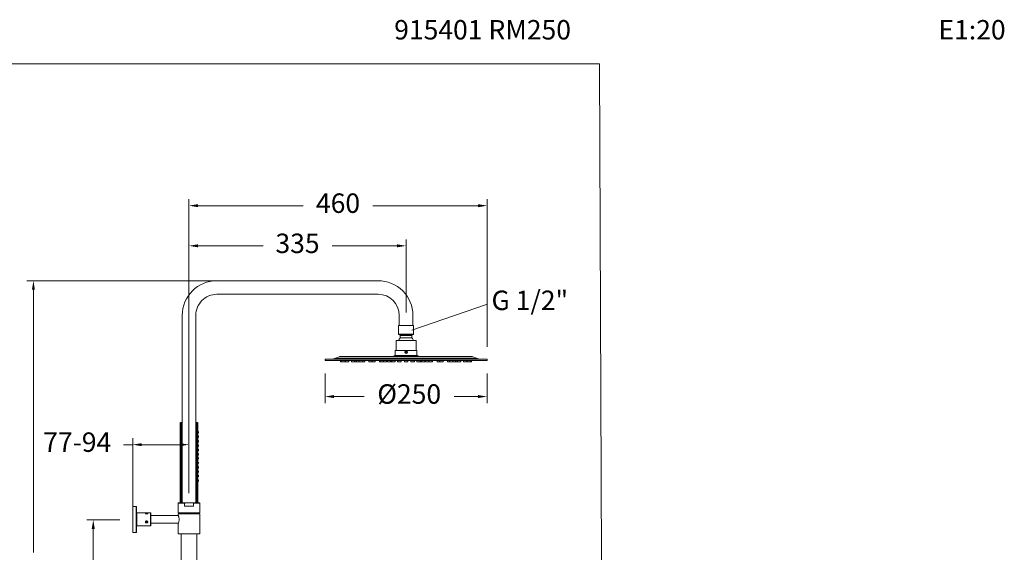
# Model space of a CAD drawing. Units: millimetres. Extents: x 1580 to 1694, y 1847 to 1934.
# Drawn here: x 1619 to 1694, y 1893 to 1934 of the extents above; entities that cross this region are included whole.
import ezdxf

# ---------------------------------------------------------------- set-up
doc = ezdxf.new("R2010")
doc.units = ezdxf.units.MM
doc.layers.add('cotas', color=253, linetype='Continuous', lineweight=5)
doc.layers.add('cuerpo', color=7, linetype='Continuous', lineweight=5)
doc.styles.add('ARIAL', font='arial.ttf')
doc.styles.add('RS (E1.10)', font='calibril.ttf', dxfattribs={"height": 1.5})
doc.styles.get("Standard").update_dxf_attribs({"font": 'arial.ttf'})
doc.dimstyles.new('RS (E1.20)', dxfattribs={"dimtxt": 1.5, "dimasz": 0.7, "dimexe": 0.5, "dimexo": 1, "dimgap": 1, "dimtad": 0, "dimtih": 1, "dimtoh": 1, "dimdec": 0, "dimlfac": 20, "dimtxsty": 'ARIAL', "dimcen": 0, "dimclrd": 256, "dimclre": 256, "dimclrt": 256, "dimadec": 0, "dimazin": 0, "dimtfac": 1, "dimtdec": 0, "dimtofl": 0, "dimtmove": 0, "dimatfit": 3, "dimfxl": 1, "dimlwd": -1, "dimlwe": -1, "dimarcsym": 0})

# ---------------------------------------------------------------- blocks, each defined once
blk = doc.blocks.new('*D17')
at = {"layer": 'cotas', "transparency": 16777216}
for p, q in [((1638.948, 1913.486), (1619.068, 1913.486)), ((1619.568, 1912.786), (1619.568, 1892.516)), ((1619.568, 1860.512), (1619.568, 1881.845)), ((1625.008, 1859.812), (1619.068, 1859.812))]:
    blk.add_line(p, q, dxfattribs=at)
for points in [[(1619.451, 1912.786), (1619.684, 1912.786), (1619.568, 1913.486)], [(1619.451, 1860.512), (1619.684, 1860.512), (1619.568, 1859.812)]]:
    blk.add_solid(points, dxfattribs=at)
at = {"layer": 'Defpoints', "color": 0, "transparency": 16777216}
for p in [(1619.568, 1913.486), (1639.948, 1913.486), (1626.008, 1859.812)]:
    blk.add_point(p, dxfattribs=at)
at = {"layer": 'cotas', "transparency": 16777216, "insert": (1619.568, 1887.18), "char_height": 1.5, "attachment_point": 5, "rotation": 90, "style": 'ARIAL'}
blk.add_mtext('880-1460', dxfattribs=at)
blk = doc.blocks.new('*D18')
at = {"layer": 'cotas', "transparency": 16777216}
for p, q in [((1626.227, 1895.033), (1623.684, 1895.033)), ((1624.184, 1894.333), (1624.184, 1881.013)), ((1624.184, 1860.512), (1624.184, 1877.481)), ((1625.008, 1859.812), (1623.684, 1859.812))]:
    blk.add_line(p, q, dxfattribs=at)
for points in [[(1624.067, 1894.333), (1624.3, 1894.333), (1624.184, 1895.033)], [(1624.067, 1860.512), (1624.3, 1860.512), (1624.184, 1859.812)]]:
    blk.add_solid(points, dxfattribs=at)
at = {"layer": 'Defpoints', "color": 0, "transparency": 16777216}
for p in [(1627.227, 1895.033), (1624.184, 1859.812), (1626.008, 1859.812)]:
    blk.add_point(p, dxfattribs=at)
at = {"layer": 'cotas', "transparency": 16777216, "insert": (1624.184, 1879.247), "char_height": 1.5, "attachment_point": 5, "style": 'ARIAL'}
blk.add_mtext('704', dxfattribs=at)
blk = doc.blocks.new('*D12')
at = {"layer": 'cotas', "transparency": 16777216}
for p, q in [((1627.227, 1896.033), (1627.227, 1901.338)), ((1631.573, 1897.097), (1631.573, 1901.338)), ((1627.227, 1900.838), (1626.527, 1900.838)), ((1630.873, 1900.838), (1627.927, 1900.838))]:
    blk.add_line(p, q, dxfattribs=at)
for points in [[(1627.927, 1900.954), (1627.927, 1900.721), (1627.227, 1900.838)], [(1630.873, 1900.954), (1630.873, 1900.721), (1631.573, 1900.838)]]:
    blk.add_solid(points, dxfattribs=at)
at = {"layer": 'Defpoints', "color": 0, "transparency": 16777216}
for p in [(1631.573, 1900.838), (1631.573, 1896.097), (1627.227, 1895.033)]:
    blk.add_point(p, dxfattribs=at)
at = {"layer": 'cotas', "transparency": 16777216, "insert": (1622.948, 1900.838), "char_height": 1.5, "attachment_point": 5, "style": 'ARIAL'}
blk.add_mtext('77-94', dxfattribs=at)
blk = doc.blocks.new('*D13')
at = {"layer": 'cotas', "transparency": 16777216}
for p, q in [((1631.573, 1897.097), (1631.573, 1916.677)), ((1648.323, 1911.026), (1648.323, 1916.677)), ((1632.273, 1916.177), (1637.286, 1916.177)), ((1647.623, 1916.177), (1642.61, 1916.177))]:
    blk.add_line(p, q, dxfattribs=at)
for points in [[(1632.273, 1916.294), (1632.273, 1916.061), (1631.573, 1916.177)], [(1647.623, 1916.294), (1647.623, 1916.061), (1648.323, 1916.177)]]:
    blk.add_solid(points, dxfattribs=at)
at = {"layer": 'Defpoints', "color": 0, "transparency": 16777216}
for p in [(1648.323, 1916.177), (1648.323, 1910.026), (1631.573, 1896.097)]:
    blk.add_point(p, dxfattribs=at)
at = {"layer": 'cotas', "transparency": 16777216, "insert": (1639.948, 1916.177), "char_height": 1.5, "attachment_point": 5, "style": 'ARIAL'}
blk.add_mtext('335', dxfattribs=at)
blk = doc.blocks.new('*D19')
at = {"layer": 'cotas', "transparency": 16777216}
for p, q in [((1631.573, 1897.347), (1631.573, 1919.774)), ((1654.573, 1908.39), (1654.573, 1919.774)), ((1632.273, 1919.274), (1640.388, 1919.274)), ((1653.873, 1919.274), (1645.757, 1919.274))]:
    blk.add_line(p, q, dxfattribs=at)
for points in [[(1632.273, 1919.39), (1632.273, 1919.157), (1631.573, 1919.274)], [(1653.873, 1919.39), (1653.873, 1919.157), (1654.573, 1919.274)]]:
    blk.add_solid(points, dxfattribs=at)
at = {"layer": 'Defpoints', "color": 0, "transparency": 16777216}
for p in [(1654.573, 1919.274), (1654.573, 1907.39), (1631.573, 1896.347)]:
    blk.add_point(p, dxfattribs=at)
at = {"layer": 'cotas', "transparency": 16777216, "insert": (1643.073, 1919.274), "char_height": 1.5, "attachment_point": 5, "style": 'ARIAL'}
blk.add_mtext('460', dxfattribs=at)
blk = doc.blocks.new('*D14')
at = {"layer": 'cotas', "transparency": 16777216}
for p, q in [((1642.073, 1906.34), (1642.073, 1904.051)), ((1654.573, 1906.34), (1654.573, 1904.051)), ((1642.773, 1904.551), (1645.098, 1904.551)), ((1653.873, 1904.551), (1652.039, 1904.551))]:
    blk.add_line(p, q, dxfattribs=at)
for points in [[(1642.773, 1904.668), (1642.773, 1904.434), (1642.073, 1904.551)], [(1653.873, 1904.668), (1653.873, 1904.434), (1654.573, 1904.551)]]:
    blk.add_solid(points, dxfattribs=at)
at = {"layer": 'Defpoints', "color": 0, "transparency": 16777216}
for p in [(1642.073, 1907.34), (1654.573, 1907.34), (1654.573, 1904.551)]:
    blk.add_point(p, dxfattribs=at)
at = {"layer": 'cotas', "transparency": 16777216, "insert": (1648.568, 1904.551), "char_height": 1.5, "attachment_point": 5, "style": 'ARIAL'}
blk.add_mtext('%%C250', dxfattribs=at)

msp = doc.modelspace()

# ---------------------------------------------------------------- linework, layer by layer
for p, q in [((1630.928, 1902.536), (1631.048, 1902.536)), ((1632.098, 1902.536), (1632.218, 1902.536))]:
    msp.add_line(p, q)
at = {"layer": 'cotas', "linetype": 'Continuous'}
msp.add_line((1648.756, 1909.67), (1654.54, 1911.641), dxfattribs=at)
at = {"layer": 'cotas', "color": 3}
msp.add_lwpolyline([(1663.256, 1930.228), (1580.403, 1930.228), (1580.721, 1847.207), (1663.574, 1847.207)], close=True, dxfattribs=at)
at = {"layer": 'cuerpo'}
for p, q in [((1646.173, 1913.486), (1633.723, 1913.486)), ((1633.723, 1912.436), (1646.173, 1912.436)), ((1631.048, 1910.811), (1631.048, 1896.347)), ((1632.098, 1896.347), (1632.098, 1910.811)), ((1647.798, 1910.811), (1647.798, 1910.036)), ((1648.848, 1910.036), (1648.848, 1910.811)), ((1647.748, 1910.036), (1647.748, 1909.356)), ((1647.748, 1910.036), (1648.898, 1910.036)), ((1648.848, 1910.036), (1647.798, 1910.036)), ((1648.898, 1909.356), (1648.898, 1910.036)), ((1647.548, 1908.865), (1647.548, 1908.115)), ((1647.548, 1908.865), (1649.098, 1908.865)), ((1647.748, 1909.356), (1648.215, 1909.356)), ((1647.763, 1909.333), (1647.841, 1909.302)), ((1647.763, 1909.333), (1648.218, 1909.333)), ((1647.841, 1909.302), (1648.233, 1909.302)), ((1647.873, 1909.256), (1647.873, 1909.075)), ((1647.873, 1909.256), (1648.239, 1909.256)), ((1647.873, 1909.075), (1648.239, 1909.075)), ((1648.215, 1909.356), (1648.898, 1909.356)), ((1648.218, 1909.333), (1648.882, 1909.333)), ((1648.233, 1909.302), (1648.804, 1909.302)), ((1648.239, 1909.256), (1648.773, 1909.256)), ((1648.239, 1909.075), (1648.773, 1909.075)), ((1648.773, 1909.075), (1648.773, 1909.256)), ((1648.804, 1909.302), (1648.882, 1909.333)), ((1649.098, 1908.115), (1649.098, 1908.865)), ((1647.485, 1908.115), (1647.485, 1907.715)), ((1647.485, 1908.115), (1649.16, 1908.115)), ((1648.299, 1908.019), (1648.276, 1907.966)), ((1648.276, 1907.966), (1648.311, 1907.92)), ((1648.357, 1908.026), (1648.299, 1908.019)), ((1648.311, 1907.92), (1648.368, 1907.926)), ((1648.311, 1907.92), (1648.367, 1907.926)), ((1648.39, 1907.979), (1648.356, 1908.026)), ((1648.391, 1907.979), (1648.357, 1908.026)), ((1648.367, 1907.926), (1648.39, 1907.979)), ((1648.367, 1907.926), (1648.368, 1907.926)), ((1648.368, 1907.926), (1648.391, 1907.979)), ((1648.39, 1907.979), (1648.391, 1907.979)), ((1649.16, 1907.715), (1649.16, 1908.115)), ((1642.073, 1907.44), (1642.073, 1907.34)), ((1642.073, 1907.44), (1648.323, 1907.44)), ((1642.073, 1907.34), (1654.573, 1907.34)), ((1643.178, 1907.622), (1642.812, 1907.476)), ((1642.812, 1907.476), (1648.323, 1907.476)), ((1643.178, 1907.622), (1648.323, 1907.622)), ((1643.271, 1907.64), (1648.323, 1907.64)), ((1643.273, 1907.34), (1643.273, 1907.24)), ((1643.367, 1907.24), (1643.273, 1907.24)), ((1643.367, 1907.34), (1643.367, 1907.24)), ((1643.617, 1907.24), (1643.367, 1907.24)), ((1643.617, 1907.24), (1643.617, 1907.34)), ((1643.648, 1907.34), (1643.648, 1907.24)), ((1643.898, 1907.24), (1643.648, 1907.24)), ((1643.898, 1907.24), (1643.898, 1907.34)), ((1644.103, 1907.34), (1644.103, 1907.24)), ((1644.353, 1907.24), (1644.103, 1907.24)), ((1644.353, 1907.24), (1644.353, 1907.34)), ((1644.373, 1907.34), (1644.373, 1907.24)), ((1644.503, 1907.24), (1644.373, 1907.24)), ((1644.503, 1907.34), (1644.503, 1907.24)), ((1644.715, 1907.24), (1644.503, 1907.24)), ((1644.715, 1907.34), (1644.715, 1907.24)), ((1644.965, 1907.24), (1644.715, 1907.24)), ((1644.965, 1907.24), (1644.965, 1907.34)), ((1645.135, 1907.24), (1644.965, 1907.24)), ((1645.135, 1907.24), (1645.135, 1907.34)), ((1645.462, 1907.34), (1645.462, 1907.24)), ((1645.712, 1907.24), (1645.462, 1907.24)), ((1645.712, 1907.24), (1645.712, 1907.34)), ((1645.743, 1907.24), (1645.712, 1907.24)), ((1645.743, 1907.24), (1645.743, 1907.34)), ((1645.93, 1907.24), (1645.743, 1907.24)), ((1645.93, 1907.24), (1645.93, 1907.34)), ((1646.271, 1907.34), (1646.271, 1907.24)), ((1646.285, 1907.24), (1646.271, 1907.24)), ((1646.285, 1907.34), (1646.285, 1907.24)), ((1646.313, 1907.24), (1646.285, 1907.24)), ((1646.313, 1907.34), (1646.313, 1907.24)), ((1646.563, 1907.24), (1646.313, 1907.24)), ((1646.563, 1907.24), (1646.563, 1907.34)), ((1646.573, 1907.34), (1646.573, 1907.24)), ((1646.823, 1907.24), (1646.573, 1907.24)), ((1646.823, 1907.24), (1646.823, 1907.34)), ((1646.883, 1907.34), (1646.883, 1907.24)), ((1647.133, 1907.24), (1646.883, 1907.24)), ((1647.133, 1907.24), (1647.133, 1907.34)), ((1647.155, 1907.34), (1647.155, 1907.24)), ((1647.208, 1907.24), (1647.155, 1907.24)), ((1647.208, 1907.34), (1647.208, 1907.24)), ((1647.237, 1907.24), (1647.208, 1907.24)), ((1647.237, 1907.34), (1647.237, 1907.24)), ((1647.487, 1907.24), (1647.237, 1907.24)), ((1647.457, 1907.705), (1647.343, 1907.65)), ((1647.343, 1907.65), (1648.323, 1907.65)), ((1647.457, 1907.705), (1648.323, 1907.705)), ((1647.485, 1907.715), (1649.16, 1907.715)), ((1647.487, 1907.24), (1647.487, 1907.34)), ((1647.673, 1907.34), (1647.673, 1907.24)), ((1647.696, 1907.24), (1647.673, 1907.24)), ((1647.696, 1907.34), (1647.696, 1907.24)), ((1647.946, 1907.24), (1647.696, 1907.24)), ((1647.946, 1907.24), (1647.946, 1907.34)), ((1648.198, 1907.34), (1648.198, 1907.24)), ((1648.448, 1907.24), (1648.198, 1907.24)), ((1648.323, 1907.705), (1649.188, 1907.705)), ((1648.323, 1907.65), (1649.302, 1907.65)), ((1648.323, 1907.64), (1653.375, 1907.64)), ((1648.323, 1907.622), (1653.467, 1907.622)), ((1648.323, 1907.476), (1653.833, 1907.476)), ((1648.323, 1907.44), (1654.573, 1907.44)), ((1648.448, 1907.24), (1648.448, 1907.34)), ((1648.7, 1907.34), (1648.7, 1907.24)), ((1648.95, 1907.24), (1648.7, 1907.24)), ((1648.95, 1907.24), (1648.95, 1907.34)), ((1648.973, 1907.24), (1648.95, 1907.24)), ((1648.973, 1907.24), (1648.973, 1907.34)), ((1649.159, 1907.34), (1649.159, 1907.24)), ((1649.409, 1907.24), (1649.159, 1907.24)), ((1649.302, 1907.65), (1649.188, 1907.705)), ((1649.409, 1907.24), (1649.409, 1907.34)), ((1649.438, 1907.24), (1649.409, 1907.24)), ((1649.438, 1907.24), (1649.438, 1907.34)), ((1649.491, 1907.24), (1649.438, 1907.24)), ((1649.491, 1907.24), (1649.491, 1907.34)), ((1649.512, 1907.34), (1649.512, 1907.24)), ((1649.762, 1907.24), (1649.512, 1907.24)), ((1649.762, 1907.24), (1649.762, 1907.34)), ((1649.823, 1907.34), (1649.823, 1907.24)), ((1650.073, 1907.24), (1649.823, 1907.24)), ((1650.073, 1907.24), (1650.073, 1907.34)), ((1650.082, 1907.34), (1650.082, 1907.24)), ((1650.332, 1907.24), (1650.082, 1907.24)), ((1650.332, 1907.24), (1650.332, 1907.34)), ((1650.36, 1907.24), (1650.332, 1907.24)), ((1650.36, 1907.24), (1650.36, 1907.34)), ((1650.375, 1907.24), (1650.36, 1907.24)), ((1650.375, 1907.24), (1650.375, 1907.34)), ((1650.715, 1907.34), (1650.715, 1907.24)), ((1650.902, 1907.24), (1650.715, 1907.24)), ((1650.902, 1907.34), (1650.902, 1907.24)), ((1650.934, 1907.24), (1650.902, 1907.24)), ((1650.934, 1907.34), (1650.934, 1907.24)), ((1651.184, 1907.24), (1650.934, 1907.24)), ((1651.184, 1907.24), (1651.184, 1907.34)), ((1651.51, 1907.34), (1651.51, 1907.24)), ((1651.68, 1907.24), (1651.51, 1907.24)), ((1651.68, 1907.34), (1651.68, 1907.24)), ((1651.93, 1907.24), (1651.68, 1907.24)), ((1651.93, 1907.24), (1651.93, 1907.34)), ((1652.142, 1907.24), (1651.93, 1907.24)), ((1652.142, 1907.24), (1652.142, 1907.34)), ((1652.273, 1907.24), (1652.142, 1907.24)), ((1652.273, 1907.24), (1652.273, 1907.34)), ((1652.293, 1907.34), (1652.293, 1907.24)), ((1652.543, 1907.24), (1652.293, 1907.24)), ((1652.543, 1907.24), (1652.543, 1907.34)), ((1652.748, 1907.34), (1652.748, 1907.24)), ((1652.998, 1907.24), (1652.748, 1907.24)), ((1652.998, 1907.24), (1652.998, 1907.34)), ((1653.028, 1907.34), (1653.028, 1907.24)), ((1653.278, 1907.24), (1653.028, 1907.24)), ((1653.278, 1907.24), (1653.278, 1907.34)), ((1653.373, 1907.24), (1653.278, 1907.24)), ((1653.373, 1907.24), (1653.373, 1907.34)), ((1653.833, 1907.476), (1653.467, 1907.622)), ((1654.573, 1907.34), (1654.573, 1907.44)), ((1627.502, 1896.072), (1627.227, 1896.072)), ((1627.227, 1895.995), (1627.227, 1896.072)), ((1627.227, 1894.072), (1627.227, 1895.995)), ((1627.502, 1894.072), (1627.502, 1896.072)), ((1627.527, 1896.047), (1627.527, 1894.097)), ((1630.773, 1896.347), (1630.748, 1896.322)), ((1630.748, 1896.322), (1630.748, 1895.572)), ((1631.229, 1896.322), (1630.748, 1896.322)), ((1630.773, 1896.347), (1631.294, 1896.347)), ((1631.229, 1896.097), (1631.229, 1896.322)), ((1631.229, 1896.097), (1631.916, 1896.097)), ((1631.851, 1896.347), (1631.294, 1896.347)), ((1631.916, 1896.322), (1631.851, 1896.347)), ((1631.851, 1896.347), (1632.373, 1896.347)), ((1631.916, 1896.322), (1631.916, 1896.097)), ((1632.398, 1896.322), (1631.916, 1896.322)), ((1632.398, 1896.322), (1632.373, 1896.347)), ((1632.398, 1895.572), (1632.398, 1896.322)), ((1628.602, 1895.572), (1627.552, 1895.572)), ((1627.552, 1895.572), (1627.552, 1894.572)), ((1628.219, 1895.541), (1628.219, 1895.541)), ((1628.302, 1895.556), (1628.252, 1895.545)), ((1628.252, 1895.545), (1628.252, 1895.522)), ((1628.252, 1895.522), (1628.302, 1895.511)), ((1628.352, 1895.545), (1628.302, 1895.556)), ((1628.302, 1895.511), (1628.302, 1895.556)), ((1628.302, 1895.511), (1628.352, 1895.522)), ((1628.352, 1895.522), (1628.352, 1895.545)), ((1628.385, 1895.541), (1628.385, 1895.541)), ((1628.602, 1894.572), (1628.602, 1895.572)), ((1628.627, 1895.547), (1628.627, 1894.597)), ((1630.752, 1895.372), (1628.627, 1895.372)), ((1632.398, 1895.572), (1630.748, 1895.572)), ((1630.748, 1895.497), (1630.748, 1895.385)), ((1632.398, 1895.497), (1630.748, 1895.497)), ((1630.948, 1895.572), (1630.948, 1895.497)), ((1632.198, 1895.497), (1632.198, 1895.572)), ((1632.198, 1895.518), (1632.199, 1895.497)), ((1632.398, 1893.947), (1632.398, 1895.497)), ((1632.398, 1895.127), (1632.399, 1895.137)), ((1627.552, 1894.572), (1628.602, 1894.572)), ((1628.282, 1894.925), (1628.245, 1894.884)), ((1628.245, 1894.884), (1628.265, 1894.834)), ((1628.259, 1894.899), (1628.265, 1894.882)), ((1628.265, 1894.882), (1628.265, 1894.834)), ((1628.265, 1894.882), (1628.322, 1894.873)), ((1628.265, 1894.834), (1628.322, 1894.825)), ((1628.339, 1894.916), (1628.282, 1894.925)), ((1628.322, 1894.873), (1628.346, 1894.899)), ((1628.322, 1894.873), (1628.322, 1894.825)), ((1628.322, 1894.825), (1628.359, 1894.866)), ((1628.359, 1894.866), (1628.339, 1894.916)), ((1628.627, 1894.772), (1630.752, 1894.772)), ((1630.748, 1894.764), (1630.748, 1893.947)), ((1627.227, 1894.072), (1627.502, 1894.072)), ((1632.398, 1893.947), (1630.748, 1893.947)), ((1630.973, 1893.947), (1630.973, 1890.804)), ((1632.173, 1890.804), (1632.173, 1893.947))]:
    msp.add_line(p, q, dxfattribs=at)
at = {"layer": 'cuerpo', "linetype": 'Continuous', "lineweight": 25}
for p, q in [((1630.928, 1896.347), (1630.928, 1902.536)), ((1630.953, 1902.536), (1630.953, 1896.347)), ((1632.193, 1896.347), (1632.193, 1902.536)), ((1632.218, 1902.536), (1632.218, 1896.347)), ((1632.283, 1901.849), (1632.218, 1901.861)), ((1632.283, 1901.849), (1632.283, 1901.722)), ((1632.218, 1901.711), (1632.283, 1901.722)), ((1632.283, 1901.508), (1632.218, 1901.52)), ((1632.218, 1901.37), (1632.283, 1901.381)), ((1632.283, 1901.168), (1632.218, 1901.179)), ((1632.283, 1901.508), (1632.283, 1901.381)), ((1632.283, 1901.168), (1632.283, 1901.04)), ((1632.218, 1901.029), (1632.283, 1901.04)), ((1632.283, 1900.827), (1632.218, 1900.838)), ((1632.218, 1900.688), (1632.283, 1900.7)), ((1632.283, 1900.486), (1632.218, 1900.497)), ((1632.218, 1900.347), (1632.283, 1900.359)), ((1632.283, 1900.827), (1632.283, 1900.7)), ((1632.283, 1900.486), (1632.283, 1900.359)), ((1632.283, 1900.145), (1632.218, 1900.156)), ((1632.218, 1900.006), (1632.283, 1900.018)), ((1632.283, 1899.841), (1632.218, 1899.852)), ((1632.218, 1899.702), (1632.283, 1899.714)), ((1632.283, 1900.145), (1632.283, 1900.018)), ((1632.283, 1899.841), (1632.283, 1899.714)), ((1632.283, 1899.5), (1632.218, 1899.511)), ((1632.218, 1899.361), (1632.283, 1899.373)), ((1632.283, 1899.159), (1632.218, 1899.17)), ((1632.218, 1899.02), (1632.283, 1899.032)), ((1632.283, 1898.818), (1632.218, 1898.83)), ((1632.283, 1899.5), (1632.283, 1899.373)), ((1632.283, 1899.159), (1632.283, 1899.032)), ((1632.283, 1898.818), (1632.283, 1898.691)), ((1632.218, 1898.68), (1632.283, 1898.691)), ((1632.283, 1898.477), (1632.218, 1898.489)), ((1632.218, 1898.339), (1632.283, 1898.35)), ((1632.283, 1898.136), (1632.218, 1898.148)), ((1632.283, 1898.477), (1632.283, 1898.35)), ((1632.283, 1898.136), (1632.283, 1898.009)), ((1632.218, 1897.998), (1632.283, 1898.009))]:
    msp.add_line(p, q, dxfattribs=at)
at = {"layer": 'cuerpo', "flags": 128}
for points in [[(1628.345, 1895.505), (1628.313, 1895.501), (1628.28, 1895.501), (1628.25, 1895.507), (1628.228, 1895.517), (1628.217, 1895.529), (1628.219, 1895.542), (1628.234, 1895.554), (1628.259, 1895.562), (1628.291, 1895.566), (1628.324, 1895.565), (1628.354, 1895.56), (1628.376, 1895.55), (1628.387, 1895.538), (1628.385, 1895.525), (1628.37, 1895.513), (1628.345, 1895.505)], [(1628.237, 1894.926), (1628.263, 1894.945), (1628.295, 1894.953), (1628.328, 1894.95), (1628.357, 1894.935), (1628.378, 1894.911), (1628.387, 1894.882), (1628.384, 1894.851), (1628.368, 1894.824), (1628.342, 1894.805), (1628.31, 1894.796), (1628.276, 1894.8), (1628.247, 1894.814), (1628.226, 1894.838), (1628.217, 1894.868), (1628.221, 1894.899), (1628.237, 1894.926)]]:
    msp.add_lwpolyline(points, dxfattribs=at)
at = {"layer": 'cuerpo'}
msp.add_circle((1648.334, 1907.973), 0.1, dxfattribs=at)
for centre, radius, start, end in [((1633.723, 1910.811), 2.675, 90.00169, 179.99919), ((1646.173, 1910.811), 2.675, 0, 90.00169), ((1633.723, 1910.811), 1.625, 89.99867, 180), ((1646.173, 1910.811), 1.625, 0.00348, 89.99867), ((1647.773, 1909.356), 0.025, 180, 248.19859), ((1648.323, 1908.678), 0.6, 138.59038, 161.76783), ((1647.823, 1909.256), 0.05, 0, 68.19859), ((1648.823, 1909.256), 0.05, 111.80141, 180), ((1648.323, 1908.678), 0.6, 18.23217, 41.40962), ((1648.873, 1909.356), 0.025, 291.80141, 0), ((1642.626, 1907.94), 0.5, 270, 291.80141), ((1643.271, 1907.39), 0.25, 90, 111.80141), ((1647.3, 1907.74), 0.1, 270, 295.82099), ((1647.501, 1907.615), 0.1, 90, 115.82099), ((1649.145, 1907.615), 0.1, 64.17901, 90), ((1649.346, 1907.74), 0.1, 244.17901, 270), ((1653.375, 1907.39), 0.25, 68.19859, 90), ((1654.019, 1907.94), 0.5, 248.19859, 270), ((1627.502, 1896.047), 0.025, 0, 90), ((1627.552, 1895.597), 0.025, 180, 270), ((1628.602, 1895.547), 0.025, 0, 90), ((1627.552, 1894.547), 0.025, 90, 180), ((1628.602, 1894.597), 0.025, 270, 0), ((1627.502, 1894.097), 0.025, 270, 0)]:
    msp.add_arc(centre, radius, start, end, dxfattribs=at)
for points, knots in [([(1648.334, 1908.055), (1648.343, 1908.054), (1648.361, 1908.053), (1648.386, 1908.038), (1648.405, 1908.018), (1648.416, 1907.992), (1648.417, 1907.963), (1648.409, 1907.936), (1648.393, 1907.913), (1648.37, 1907.897), (1648.343, 1907.889), (1648.315, 1907.891), (1648.289, 1907.902), (1648.268, 1907.921), (1648.254, 1907.945), (1648.249, 1907.973), (1648.254, 1908.001), (1648.268, 1908.025), (1648.289, 1908.044), (1648.312, 1908.054), (1648.328, 1908.055), (1648.334, 1908.055)], [0, 0, 0, 0, 0.053512, 0.107017, 0.160685, 0.214461, 0.26806, 0.321473, 0.37498, 0.428715, 0.482457, 0.535974, 0.589387, 0.642975, 0.696748, 0.750427, 0.803877, 0.857321, 0.910991, 0.964767, 1, 1, 1, 1]), ([(1631.294, 1896.347), (1631.281, 1896.342), (1631.259, 1896.335), (1631.237, 1896.326), (1631.229, 1896.322)], [0, 0, 0, 0, 0.620526, 1, 1, 1, 1]), ([(1628.383, 1895.537), (1628.384, 1895.535), (1628.386, 1895.529), (1628.378, 1895.518), (1628.362, 1895.508), (1628.339, 1895.499), (1628.312, 1895.495), (1628.284, 1895.495), (1628.258, 1895.501), (1628.237, 1895.51), (1628.223, 1895.522), (1628.218, 1895.532), (1628.221, 1895.537), (1628.222, 1895.539)], [0, 0, 0, 0, 0.07036, 0.166617, 0.263317, 0.361164, 0.459104, 0.555895, 0.652099, 0.749181, 0.847242, 0.944868, 1, 1, 1, 1]), ([(1630.749, 1894.764), (1630.749, 1894.763), (1630.748, 1894.76), (1630.759, 1894.79), (1630.778, 1894.849), (1630.799, 1894.936), (1630.811, 1895.039), (1630.808, 1895.143), (1630.793, 1895.236), (1630.773, 1895.314), (1630.752, 1895.373), (1630.749, 1895.381), (1630.748, 1895.385)], [0, 0, 0, 0, 0.048576, 0.148332, 0.251086, 0.359909, 0.469172, 0.571284, 0.670218, 0.774444, 0.884436, 1, 1, 1, 1]), ([(1632.398, 1895.171), (1632.398, 1895.171), (1632.399, 1895.173), (1632.399, 1895.175), (1632.399, 1895.178)], [0, 0, 0, 0, 0.03297, 1, 1, 1, 1])]:
    msp.add_open_spline(points, degree=3, knots=knots, dxfattribs=at)

# ---------------------------------------------------------------- texts
at = {"layer": 'cotas', "linetype": 'Continuous'}
msp.add_text('G 1/2" ', height=1.5, dxfattribs=at).set_placement((1654.917, 1911.223))
at = {"layer": 'cotas'}
note = msp.add_mtext_dynamic_manual_height_columns('915401 RM250^I^I                         ^I^I^I^I', width=65.51936, gutter_width=1, heights=[1.43, 0], dxfattribs=dict(at, insert=(1580.889, 1933.595), char_height=1.5, attachment_point=1, style='RS (E1.10)'))
for column, words in zip(note.columns.linked_columns, ['^IE1:20                                                                  ']):
    column.text = words

# ---------------------------------------------------------------- dimensions: what is measured, and where the dimension line sits
at = {"layer": 'cotas', "color": 175}
for base, p1, p2, picture, middle in [((1654.573, 1919.274), (1631.573, 1896.347), (1654.573, 1907.39), '*D19', (1643.073, 1919.274)), ((1648.323, 1916.177), (1631.573, 1896.097), (1648.323, 1910.026), '*D13', (1639.948, 1916.177))]:
    dim = msp.add_linear_dim(base=base, p1=p1, p2=p2, dimstyle='RS (E1.20)', dxfattribs=at)
    dim.commit()
    dim.dimension.update_dxf_attribs({"geometry": picture, "text_midpoint": middle})
dim = msp.add_linear_dim(base=(1619.568, 1913.486), p1=(1626.008, 1859.812), p2=(1639.948, 1913.486), angle=90, text='880-1460', dimstyle='RS (E1.20)', dxfattribs=at)
dim.commit()
dim.dimension.update_dxf_attribs({"geometry": '*D17', "text_midpoint": (1619.568, 1887.18), "dimtype": 160, "text_rotation": 90})
dim = msp.add_linear_dim(base=(1654.573, 1904.551), p1=(1642.073, 1907.34), p2=(1654.573, 1907.34), angle=0, text='%%C<>', dimstyle='RS (E1.20)', dxfattribs=at)
dim.commit()
dim.dimension.update_dxf_attribs({"geometry": '*D14', "text_midpoint": (1648.568, 1904.551), "dimtype": 161})
dim = msp.add_linear_dim(base=(1631.573, 1900.838), p1=(1627.227, 1895.033), p2=(1631.573, 1896.097), text='77-94', dimstyle='RS (E1.20)', dxfattribs=at)
dim.commit()
dim.dimension.update_dxf_attribs({"geometry": '*D12', "text_midpoint": (1622.948, 1900.838), "dimtype": 160})
dim = msp.add_linear_dim(base=(1624.184, 1859.812), p1=(1627.227, 1895.033), p2=(1626.008, 1859.812), angle=90, dimstyle='RS (E1.20)', dxfattribs=at)
dim.commit()
dim.dimension.update_dxf_attribs({"geometry": '*D18', "text_midpoint": (1624.184, 1879.247), "dimtype": 160})

doc.saveas('drawing.dxf')
